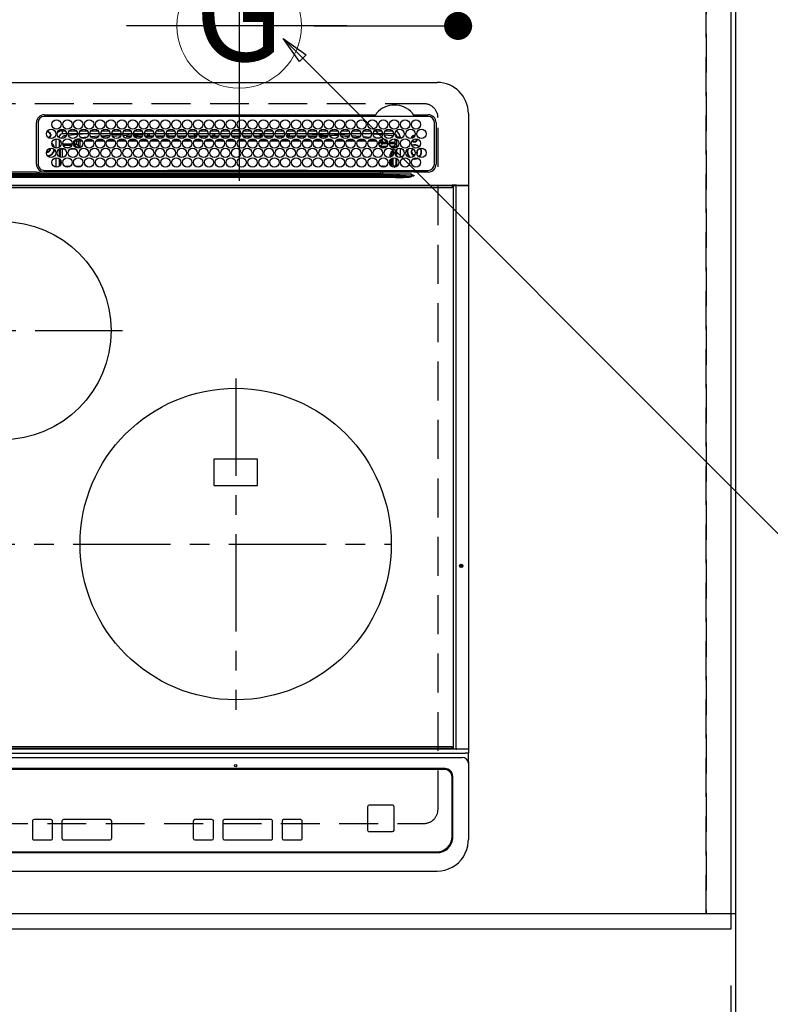
# Model space of a CAD drawing. Extents: x 83844 to 110317, y -22065 to -13195.
# Drawn here: x 101579 to 102061, y -15728 to -15096 of the extents above; entities that cross this region are included whole.
import ezdxf
from ezdxf.enums import TextEntityAlignment as Align

# ---------------------------------------------------------------- set-up
doc = ezdxf.new("R2010")
doc.units = 0
doc.header["$LTSCALE"] = 50
doc.header["$MEASUREMENT"] = 0
for name, pattern in [('CENTER', [2, 1.25, -0.25, 0.25, -0.25]), ('DASHED', [0.75, 0.5, -0.25]), ('HIDDEN', [0.375, 0.25, -0.125])]:
    doc.linetypes.add(name, pattern=pattern)
doc.layers.get('0').update_dxf_attribs({"linetype": 'CONTINUOUS'})
doc.layers.get('DEFPOINTS').update_dxf_attribs({"color": 146, "linetype": 'CONTINUOUS'})
for name, color, linetype in [('111-壁仕上', 3, 'CONTINUOUS'), ('121-キャビネット（中）', 253, 'HIDDEN'), ('126-甲板', 2, 'CONTINUOUS'), ('150-機器', 8, 'CONTINUOUS'), ('160-文字', 254, 'CONTINUOUS'), ('166-寸法B', 11, 'CONTINUOUS')]:
    doc.layers.add(name, color=color, linetype=linetype)
doc.styles.add('KH001', font='txt')
doc.dimstyles.new('KH1xx030', dxfattribs={"dimscale": 30, "dimtxt": 2, "dimasz": 0.6, "dimexe": 0.3, "dimexo": 1.2, "dimgap": 0.5, "dimtad": 3, "dimdec": 1, "dimdsep": 46, "dimlunit": 6, "dimtxsty": 'KH001', "dimblk": 'DOT', "dimcen": 1, "dimdle": 1, "dimclrd": 256, "dimclre": 256, "dimclrt": 256, "dimadec": 0, "dimazin": 0, "dimtfac": 1, "dimtdec": 1, "dimtix": 1, "dimtmove": 2, "dimatfit": 3, "dimldrblk": 'CLOSEDBLANK', "dimfxl": 1, "dimtolj": 1, "dimtzin": 0, "dimlwd": -1, "dimlwe": -1, "dimarcsym": 0})

# ---------------------------------------------------------------- blocks, each defined once
blk = doc.blocks.new('_Dot')
at = {"color": 0, "linetype": 'ByBlock', "lineweight": -2}
blk.add_line((-0.5, 0), (-1, 0), dxfattribs=at)
at = {"color": 0, "linetype": 'ByBlock', "const_width": 0.5}
blk.add_lwpolyline([(-0.25, 0, 1), (0.25, 0, 1)], format="xyb", close=True, dxfattribs=at)
blk = doc.blocks.new('*D65')
at = {"layer": '166-寸法B', "transparency": 16777216}
for p, q in [((99297.87, -15716.06), (99297.87, -16064.06)), ((102035.87, -15716.06), (102035.87, -16064.06)), ((99315.87, -16055.06), (102017.87, -16055.06))]:
    blk.add_line(p, q, dxfattribs=at)
at = {"layer": 'DEFPOINTS', "color": 0, "transparency": 16777216}
for p in [(99297.87, -15680.06), (102035.87, -15680.06), (102035.87, -16055.06)]:
    blk.add_point(p, dxfattribs=at)
at = {"layer": '166-寸法B', "transparency": 16777216, "xscale": 18, "yscale": 18, "zscale": 18, "rotation": 180}
blk.add_blockref('_Dot', (99297.87, -16055.06), dxfattribs=at)
at = {"layer": '166-寸法B', "transparency": 16777216, "xscale": 18, "yscale": 18, "zscale": 18}
blk.add_blockref('_Dot', (102035.87, -16055.06), dxfattribs=at)
at = {"layer": '166-寸法B', "transparency": 16777216, "insert": (100666.87, -16004.73), "char_height": 60, "attachment_point": 5, "style": 'KH001'}
blk.add_mtext('\\A1;2,738〈ﾜｰｸﾄｯﾌﾟ寸法〉', dxfattribs=at)
blk = doc.blocks.new('_ClosedBlank')
at = {"color": 0, "linetype": 'ByBlock', "lineweight": -2}
for p, q in [((-1, 0.167), (0, 0)), ((-1, 0.167), (-1, -0.167)), ((0, 0), (-1, -0.167))]:
    blk.add_line(p, q, dxfattribs=at)
blk = doc.blocks.new('*D79')
at = {"layer": '166-寸法B', "transparency": 16777216}
for p, q in [((101860.57, -14881.01), (101860.57, -15030.06)), ((101767.9, -15030.06), (101869.57, -15030.06)), ((101860.57, -15082.06), (101860.57, -15048.06)), ((101767.9, -15100.06), (101869.57, -15100.06))]:
    blk.add_line(p, q, dxfattribs=at)
at = {"layer": 'DEFPOINTS', "color": 0, "transparency": 16777216}
for p in [(101731.9, -15030.06), (101860.57, -15030.06), (101731.9, -15100.06)]:
    blk.add_point(p, dxfattribs=at)
at = {"layer": '166-寸法B', "transparency": 16777216, "xscale": 18, "yscale": 18, "zscale": 18}
for p, rotation in [((101860.57, -15030.06), 90), ((101860.57, -15100.06), 270)]:
    blk.add_blockref('_Dot', p, dxfattribs=dict(at, rotation=rotation))
at = {"layer": '166-寸法B', "transparency": 16777216, "insert": (101815.57, -14931.04), "char_height": 60, "attachment_point": 5, "rotation": 90, "style": 'KH001'}
blk.add_mtext('\\A1;70', dxfattribs=at)
blk = doc.blocks.new('*D91')
at = {"layer": '166-寸法B', "transparency": 16777216}
for p, q in [((102035.87, -15716.06), (102035.87, -16064.06)), ((102038.87, -15716.06), (102038.87, -16064.06)), ((102017.87, -16055.06), (101999.87, -16055.06)), ((102035.87, -16055.06), (102038.87, -16055.06)), ((102035.87, -16055.06), (102038.87, -16055.06)), ((102511.34, -16055.06), (102038.87, -16055.06)), ((102056.87, -16055.06), (102074.87, -16055.06))]:
    blk.add_line(p, q, dxfattribs=at)
at = {"layer": 'DEFPOINTS', "color": 0, "transparency": 16777216}
for p in [(102035.87, -15680.06), (102038.87, -15680.06), (102038.87, -16055.06)]:
    blk.add_point(p, dxfattribs=at)
at = {"layer": '166-寸法B', "transparency": 16777216, "xscale": 18, "yscale": 18, "zscale": 18}
blk.add_blockref('_Dot', (102035.87, -16055.06), dxfattribs=at)
at = {"layer": '166-寸法B', "transparency": 16777216, "xscale": 18, "yscale": 18, "zscale": 18, "rotation": 180}
blk.add_blockref('_Dot', (102038.87, -16055.06), dxfattribs=at)
at = {"layer": '166-寸法B', "transparency": 16777216, "insert": (102306.9, -16005.03), "char_height": 60, "attachment_point": 5, "style": 'KH001'}
blk.add_mtext('\\A1;3〈ｸﾘｱﾗﾝｽ〉', dxfattribs=at)
blk = doc.blocks.new('HT-F6S_H2')
at = {"layer": '126-甲板', "linetype": 'DASHED'}
for p, q in [((271, 282.65), (-271, 282.65)), ((280, -170.35), (280, 273.65)), ((-271, -179.35), (271, -179.35))]:
    blk.add_line(p, q, dxfattribs=at)
for centre, start, end in [((271, 273.65), 0, 90), ((271, -170.35), 270, 0)]:
    blk.add_arc(centre, 9, start, end, dxfattribs=at)
at = {"layer": '150-機器', "color": 13, "linetype": 'Continuous'}
for p, q in [((-279.5, 296.38), (279.5, 296.38)), ((27, 275.6), (239.74, 275.6)), ((273.7, 274.58), (27, 274.58)), ((239.74, 275.6), (239.9, 275.61)), ((264.1, 275.61), (264.18, 275.6)), ((264.18, 275.6), (264.26, 275.6)), ((264.26, 275.6), (273.7, 275.6)), ((299.5, 276.38), (299.5, 230.38)), ((22, 243.88), (21.98, 270.58)), ((23, 270.58), (23, 243.88)), ((277.7, 243.88), (277.7, 270.58)), ((278.72, 270.58), (278.72, 243.88)), ((28.52, 264.33), (28.6, 264.35)), ((28.6, 264.35), (28.6, 264.47)), ((29.4, 264.98), (29.4, 264.76)), ((29.4, 264.76), (29.4, 264.35)), ((30.75, 263), (31.16, 263)), ((31.16, 262.2), (30.75, 262.2)), ((31.16, 263), (31.38, 263)), ((31.38, 262.2), (31.16, 262.2)), ((34.6, 254.24), (34.6, 260.22)), ((36.6, 261.38), (36.07, 261.38)), ((36.6, 261.38), (36.6, 260.89)), ((36.6, 259.66), (36.6, 254.79)), ((37.07, 259.25), (36.6, 259.25)), ((38.6, 263.38), (38.6, 265.38)), ((38.6, 265.38), (40.54, 265.38)), ((41.35, 263.38), (38.6, 263.38)), ((41.09, 262.11), (39.8, 261.98)), ((48.35, 263.38), (42.35, 263.38)), ((48.31, 262.84), (42.54, 262.26)), ((43.16, 265.38), (47.54, 265.38)), ((48.35, 260.19), (48.36, 260.13)), ((48.36, 260.13), (48.37, 260.01)), ((48.37, 260.01), (48.38, 259.92)), ((48.38, 259.92), (48.38, 259.86)), ((48.38, 259.86), (48.39, 259.84)), ((49.97, 259.97), (48.39, 259.84)), ((55.35, 263.38), (49.35, 263.38)), ((53.98, 263.38), (49.37, 262.95)), ((49.93, 259.56), (50.64, 259.56)), ((49.93, 259.54), (49.93, 259.56)), ((49.94, 259.48), (49.93, 259.54)), ((49.94, 259.39), (49.94, 259.48)), ((49.94, 259.26), (49.94, 259.39)), ((49.94, 259.11), (49.94, 259.26)), ((50.16, 265.38), (54.54, 265.38)), ((50.51, 261.02), (54.54, 261.36)), ((54.04, 259.57), (57.62, 259.58)), ((62.35, 263.38), (56.35, 263.38)), ((56.99, 261.57), (62.02, 261.99)), ((57.16, 265.38), (61.54, 265.38)), ((61.07, 260.91), (58.05, 260.65)), ((61.06, 259.58), (64.61, 259.58)), ((69.35, 263.38), (63.35, 263.38)), ((63.63, 262.13), (69.2, 262.59)), ((64.16, 265.38), (68.54, 265.38)), ((68.7, 261.55), (64.29, 261.18)), ((68.07, 259.59), (71.6, 259.59)), ((76.35, 263.38), (70.35, 263.38)), ((70.47, 262.7), (76.33, 263.06)), ((76.03, 262.05), (70.89, 261.72)), ((71.16, 265.38), (75.54, 265.38)), ((75.08, 259.59), (78.59, 259.6)), ((83.35, 263.38), (77.35, 263.38)), ((77.4, 263.13), (81.32, 263.38)), ((83.17, 262.49), (77.62, 262.15)), ((78.16, 265.38), (82.54, 265.38)), ((79.53, 261.65), (82.84, 261.65)), ((82.09, 259.6), (85.59, 259.6)), ((90.35, 263.38), (84.35, 263.38)), ((90.31, 262.94), (84.5, 262.58)), ((84.59, 262.15), (90.11, 262.15)), ((84.86, 261.65), (89.84, 261.65)), ((85.16, 265.38), (89.54, 265.38)), ((89.1, 259.6), (92.58, 259.61)), ((97.35, 263.38), (91.35, 263.38)), ((92.47, 263.08), (91.42, 263.01)), ((91.59, 262.15), (93.6, 262.15)), ((91.86, 261.65), (96.84, 261.65)), ((92.16, 265.38), (96.54, 265.38)), ((97.31, 263.27), (92.47, 263.08)), ((93.6, 262.15), (93.6, 263.1)), ((94.6, 262.15), (93.6, 262.15)), ((94.6, 262.15), (94.6, 263.07)), ((94.6, 262.15), (97.11, 262.15)), ((96.11, 259.61), (99.57, 259.61)), ((104.35, 263.38), (98.35, 263.38)), ((98.59, 262.15), (104.11, 262.15)), ((98.86, 261.65), (103.84, 261.65)), ((99.16, 265.38), (103.54, 265.38)), ((103.12, 259.62), (106.56, 259.62)), ((111.35, 263.38), (105.35, 263.38)), ((105.4, 263.38), (105.4, 262.78)), ((106.4, 262.15), (105.59, 262.15)), ((105.86, 261.65), (110.84, 261.65)), ((106.16, 265.38), (110.54, 265.38)), ((106.4, 263.38), (106.4, 262.15)), ((106.4, 262.15), (111.11, 262.15)), ((110.13, 259.62), (113.56, 259.62)), ((118.35, 263.38), (112.35, 263.38)), ((112.59, 262.15), (118.11, 262.15)), ((112.86, 261.65), (117.84, 261.65)), ((113.16, 265.38), (117.54, 265.38)), ((117.13, 259.63), (120.55, 259.63)), ((125.35, 263.38), (119.35, 263.38)), ((119.59, 262.15), (123.6, 262.15)), ((119.86, 261.65), (124.84, 261.65)), ((120.16, 265.38), (124.54, 265.38)), ((123.6, 262.15), (123.6, 263.38)), ((124.6, 262.15), (123.6, 262.15)), ((124.14, 259.63), (127.54, 259.64)), ((124.6, 262.15), (124.6, 263.38)), ((124.6, 262.15), (125.11, 262.15)), ((132.35, 263.38), (126.35, 263.38)), ((126.59, 262.15), (132.11, 262.15)), ((126.86, 261.65), (131.84, 261.65)), ((127.16, 265.38), (131.54, 265.38)), ((131.15, 259.64), (134.53, 259.64)), ((139.35, 263.38), (133.35, 263.38)), ((133.59, 262.15), (135.4, 262.15)), ((133.86, 261.65), (138.84, 261.65)), ((134.16, 265.38), (138.54, 265.38)), ((135.4, 263.38), (135.4, 262.15)), ((136.4, 262.15), (135.4, 262.15)), ((136.4, 263.38), (136.4, 262.15)), ((136.4, 262.15), (139.11, 262.15)), ((138.16, 259.65), (141.53, 259.65)), ((146.35, 263.38), (140.35, 263.38)), ((140.59, 262.15), (146.11, 262.15)), ((140.86, 261.65), (145.84, 261.65)), ((141.16, 265.38), (145.54, 265.38)), ((145.17, 259.65), (145.4, 259.65)), ((145.4, 259.65), (148.53, 259.65)), ((153.35, 263.38), (147.35, 263.38)), ((147.59, 262.15), (153.11, 262.15)), ((147.86, 261.65), (152.84, 261.65)), ((148.16, 265.38), (152.54, 265.38)), ((152.16, 259.64), (155.54, 259.64)), ((160.35, 263.38), (154.35, 263.38)), ((154.6, 262.15), (154.59, 262.15)), ((154.6, 262.15), (154.6, 263.38)), ((154.6, 262.15), (160.11, 262.15)), ((154.86, 261.65), (159.84, 261.65)), ((155.16, 265.38), (159.54, 265.38)), ((159.15, 259.64), (162.54, 259.64)), ((167.35, 263.38), (161.35, 263.38)), ((161.59, 262.15), (165.4, 262.15)), ((161.86, 261.65), (166.84, 261.65)), ((162.16, 265.38), (166.54, 265.38)), ((165.4, 263.38), (165.4, 262.15)), ((166.4, 262.15), (165.4, 262.15)), ((166.14, 259.63), (169.55, 259.63)), ((166.4, 263.38), (166.4, 262.15)), ((166.4, 262.15), (167.11, 262.15)), ((174.35, 263.38), (168.35, 263.38)), ((168.59, 262.15), (174.11, 262.15)), ((168.86, 261.65), (173.84, 261.65)), ((169.16, 265.38), (173.54, 265.38)), ((173.13, 259.62), (176.56, 259.62)), ((181.35, 263.38), (175.35, 263.38)), ((175.59, 262.15), (181.11, 262.15)), ((175.86, 261.65), (180.84, 261.65)), ((176.16, 265.38), (180.54, 265.38)), ((180.12, 259.62), (183.57, 259.61)), ((188.35, 263.38), (182.35, 263.38)), ((182.59, 262.15), (183.6, 262.15)), ((182.86, 261.65), (187.84, 261.65)), ((183.16, 265.38), (187.54, 265.38)), ((183.6, 262.15), (183.6, 263.38)), ((184.6, 262.15), (183.6, 262.15)), ((184.6, 262.15), (184.6, 263.38)), ((184.6, 262.15), (188.11, 262.15)), ((187.11, 259.61), (190.58, 259.61)), ((195.35, 263.38), (189.35, 263.38)), ((189.59, 262.15), (195.11, 262.15)), ((189.86, 261.65), (194.84, 261.65)), ((190.16, 265.38), (194.54, 265.38)), ((195.32, 263.17), (191.6, 263.38)), ((194.1, 259.6), (197.59, 259.6)), ((202.35, 263.38), (196.35, 263.38)), ((202.26, 262.78), (196.41, 263.11)), ((196.59, 262.15), (202.11, 262.15)), ((196.86, 261.65), (201.84, 261.65)), ((197.16, 265.38), (201.54, 265.38)), ((201.09, 259.6), (204.6, 259.59)), ((209.35, 263.38), (203.35, 263.38)), ((209.14, 262.39), (203.47, 262.71)), ((203.59, 262.15), (209.11, 262.15)), ((203.86, 261.65), (208.84, 261.65)), ((204.16, 265.38), (208.54, 265.38)), ((208.07, 259.59), (211.6, 259.59)), ((216.35, 263.38), (210.35, 263.38)), ((210.37, 263.32), (216.03, 263.01)), ((215.98, 262.01), (210.54, 262.31)), ((210.86, 261.65), (211.27, 261.65)), ((211.16, 265.38), (215.54, 265.38)), ((215.06, 259.58), (218.61, 259.58)), ((216.02, 262), (215.98, 262.01)), ((216.03, 263.01), (216.32, 262.98)), ((223.35, 263.38), (217.35, 263.38)), ((217.44, 262.89), (223.15, 262.42)), ((222.62, 261.46), (217.8, 261.86)), ((218.16, 265.38), (222.54, 265.38)), ((222.05, 259.58), (225.62, 259.57)), ((230.35, 263.38), (224.35, 263.38)), ((224.54, 262.31), (229.96, 261.86)), ((225.16, 265.38), (229.54, 265.38)), ((229.12, 260.93), (225.19, 261.25)), ((229.04, 259.57), (232.63, 259.57)), ((237.35, 263.38), (231.35, 263.38)), ((231.9, 261.7), (236.51, 261.33)), ((232.16, 265.38), (236.54, 265.38)), ((235.14, 260.44), (233.13, 260.6)), ((236.03, 259.56), (239.64, 259.56)), ((237.35, 263.33), (236.82, 263.38)), ((244.35, 263.38), (238.35, 263.38)), ((244.28, 262.67), (238.35, 263.24)), ((239.16, 265.38), (243.54, 265.38)), ((239.42, 261.09), (242.51, 260.83)), ((242.49, 260.64), (242.48, 260.55)), ((242.51, 260.83), (242.49, 260.64)), ((242.51, 260.83), (242.79, 260.76)), ((251.35, 263.38), (245.35, 263.38)), ((250.37, 262.05), (245.45, 262.55)), ((246.16, 265.38), (250.54, 265.38)), ((250.6, 262.01), (250.37, 262.05)), ((250.96, 261.86), (250.6, 262.01)), ((252.16, 260.06), (252.16, 257.97)), ((252.21, 260.05), (252.16, 260.06)), ((252.21, 259.53), (252.21, 260.05)), ((253.6, 259.25), (252.22, 259.25)), ((253.6, 261.38), (255.6, 261.38)), ((253.6, 260.89), (253.6, 261.38)), ((253.6, 254.79), (253.6, 259.66)), ((255.6, 261.38), (255.6, 260.34)), ((30.75, 253.75), (30.72, 254.06)), ((37.74, 258.02), (36.6, 258.02)), ((36.6, 253.56), (36.6, 248.69)), ((37.01, 255.93), (37.56, 255.93)), ((37.01, 255.93), (37.36, 255.59)), ((37.44, 253.51), (37.1, 253.85)), ((38.44, 253.51), (37.44, 253.51)), ((37.44, 248.27), (37.44, 253.51)), ((38.44, 253.51), (38.44, 254.13)), ((40.17, 253.51), (38.44, 253.51)), ((38.44, 253.51), (38.44, 248.13)), ((38.86, 256.97), (44.84, 256.97)), ((44.57, 255.97), (39.13, 255.97)), ((40.57, 254.51), (43.13, 254.51)), ((47.17, 253.51), (43.53, 253.51)), ((45.86, 256.97), (46.48, 256.97)), ((46.48, 255.97), (46.13, 255.97)), ((46.48, 256.97), (46.48, 258.84)), ((46.48, 258.84), (47.48, 258.84)), ((46.48, 256.97), (47.48, 256.97)), ((46.48, 256.97), (46.48, 255.97)), ((47.94, 254.51), (46.48, 255.97)), ((47.48, 258.84), (47.48, 256.97)), ((47.48, 256.97), (48.94, 255.51)), ((47.57, 254.51), (47.94, 254.51)), ((47.94, 254.37), (47.94, 254.51)), ((48.94, 255.51), (48.94, 258.56)), ((49.94, 258.56), (48.94, 258.56)), ((49.94, 255.51), (48.94, 255.51)), ((49.94, 258.94), (49.94, 259.11)), ((49.94, 258.75), (49.94, 258.94)), ((49.94, 258.56), (49.94, 258.75)), ((49.94, 258.56), (49.94, 255.51)), ((51.47, 258.56), (49.94, 258.56)), ((58.47, 258.57), (53.18, 258.56)), ((65.46, 258.58), (60.19, 258.57)), ((72.46, 258.58), (67.19, 258.58)), ((79.46, 258.59), (74.2, 258.58)), ((86.45, 258.6), (81.2, 258.59)), ((93.45, 258.6), (88.21, 258.6)), ((100.44, 258.61), (95.22, 258.61)), ((107.44, 258.62), (102.22, 258.61)), ((114.44, 258.63), (109.23, 258.62)), ((121.43, 258.63), (116.23, 258.63)), ((128.43, 258.64), (123.24, 258.64)), ((135.42, 258.65), (130.24, 258.64)), ((142.42, 258.65), (137.25, 258.65)), ((145.4, 258.66), (144.25, 258.66)), ((149.42, 258.65), (145.4, 258.66)), ((156.42, 258.65), (151.25, 258.65)), ((163.43, 258.64), (158.24, 258.65)), ((170.43, 258.63), (165.24, 258.64)), ((177.44, 258.63), (172.23, 258.63)), ((184.44, 258.62), (179.23, 258.63)), ((191.44, 258.61), (186.23, 258.62)), ((198.45, 258.61), (193.22, 258.61)), ((205.45, 258.6), (200.22, 258.61)), ((212.45, 258.59), (207.21, 258.6)), ((219.46, 258.59), (214.21, 258.59)), ((226.46, 258.58), (221.2, 258.59)), ((233.46, 258.58), (228.2, 258.58)), ((240.47, 258.56), (235.19, 258.57)), ((241.86, 257.5), (241.86, 256.96)), ((241.92, 256.57), (243.32, 257.97)), ((244.32, 256.97), (242.86, 255.51)), ((242.86, 255.51), (247.31, 255.51)), ((242.86, 254.98), (242.86, 255.51)), ((244.32, 258.84), (243.32, 258.84)), ((243.32, 257.97), (243.32, 258.84)), ((244.32, 257.97), (243.32, 257.97)), ((246.13, 254.51), (243.57, 254.51)), ((244.32, 258.84), (244.32, 257.97)), ((244.32, 257.97), (244.32, 256.97)), ((244.32, 257.97), (247.76, 257.97)), ((247.84, 256.97), (244.32, 256.97)), ((252.21, 256.97), (248.86, 256.97)), ((248.94, 257.97), (252.16, 257.97)), ((249.39, 255.51), (251.73, 255.51)), ((251.73, 254.51), (250.57, 254.51)), ((251.73, 255.51), (253.15, 256.93)), ((251.73, 254.51), (251.73, 255.51)), ((251.73, 254.51), (252.73, 254.51)), ((251.73, 254.23), (251.73, 254.51)), ((252.27, 256.93), (252.21, 256.97)), ((252.27, 259.02), (252.24, 259.03)), ((252.27, 259.02), (252.27, 256.93)), ((253.6, 259.02), (252.27, 259.02)), ((252.27, 256.93), (253.15, 256.93)), ((253.6, 255.39), (252.73, 254.51)), ((252.73, 254.51), (252.73, 254.36)), ((253.6, 248.69), (253.6, 253.56)), ((255.6, 254.12), (255.6, 248.14)), ((34.6, 242.04), (34.6, 248.02)), ((36.6, 247.46), (36.6, 242.59)), ((37.44, 243.51), (37.44, 246.55)), ((249.27, 250.05), (249.77, 250.05)), ((249.27, 248.27), (249.27, 250.05)), ((249.27, 243.5), (249.27, 246.55)), ((250.27, 250.05), (249.77, 250.05)), ((249.77, 248.48), (249.77, 250.05)), ((249.77, 242.87), (249.77, 247.18)), ((250.27, 250.05), (250.27, 248.82)), ((250.27, 247.57), (250.27, 242.48)), ((251.24, 243.52), (251.24, 247.96)), ((252.35, 251.06), (252.35, 251.2)), ((252.85, 251.55), (252.38, 251.55)), ((252.9, 249.74), (252.69, 249.74)), ((252.71, 252.55), (252.73, 252.55)), ((252.73, 252.58), (252.73, 252.55)), ((252.73, 252.55), (252.82, 252.55)), ((252.85, 251.55), (252.85, 250.57)), ((252.87, 250.56), (252.85, 250.57)), ((252.9, 249.56), (252.9, 249.39)), ((252.9, 247.84), (252.9, 243.54)), ((253.6, 242.59), (253.6, 247.46)), ((263.84, 247.25), (264.8, 247.15)), ((264.04, 247.42), (264.8, 247.35)), ((264.8, 249.65), (264.96, 249.66)), ((264.8, 247.35), (266.04, 247.53)), ((264.8, 247.15), (266.1, 247.34)), ((266.04, 247.53), (266.85, 247.86)), ((266.1, 247.34), (267.09, 247.76)), ((266.36, 250.95), (266.42, 251.08)), ((266.42, 251.08), (266.55, 251.75)), ((266.55, 251.75), (266.51, 252.1)), ((40.1, 242.59), (43.6, 242.59)), ((47.1, 242.59), (50.6, 242.59)), ((244.86, 242.03), (244.86, 242.59)), ((244.86, 242.59), (246.6, 242.59)), ((252.35, 242.52), (252.24, 242.52)), ((252.35, 242.46), (252.35, 242.52)), ((252.85, 242.46), (252.35, 242.46)), ((252.85, 242.53), (252.87, 242.54)), ((252.85, 242.53), (252.85, 242.46)), ((252.85, 242.46), (253.04, 242.27)), ((-252.65, 236.24), (252.65, 236.24)), ((252.65, 235.3), (-252.65, 235.3)), ((-242.95, 237.56), (242.95, 237.56)), ((242.95, 236.78), (-242.95, 236.78)), ((21.98, 238.79), (0, 238.79)), ((106.9, 237.68), (0, 237.68)), ((24.72, 238.88), (146.93, 238.88)), ((27, 239.88), (273.7, 239.88)), ((38.43, 239.88), (38.43, 238.88)), ((51.21, 239.66), (50.72, 239.17)), ((50.72, 239.05), (50.72, 239.17)), ((50.72, 239.05), (51.19, 239.05)), ((51.18, 238.88), (51.2, 239.56)), ((51.7, 239.56), (51.68, 238.88)), ((51.7, 239.88), (51.7, 239.56)), ((106.11, 239.56), (51.7, 239.56)), ((106.09, 238.88), (106.11, 239.56)), ((106.11, 239.56), (106.11, 239.76)), ((106.41, 239.76), (106.41, 239.88)), ((106.41, 239.76), (106.41, 239.56)), ((195.79, 239.76), (106.41, 239.76)), ((106.41, 239.25), (106.41, 239.56)), ((106.41, 239.56), (195.79, 239.56)), ((195.79, 239.25), (106.41, 239.25)), ((242.95, 237.68), (106.9, 237.68)), ((146.93, 238.88), (242.95, 238.88)), ((195.79, 239.76), (195.79, 239.88)), ((195.79, 239.56), (195.79, 239.76)), ((195.79, 239.25), (195.79, 239.56)), ((196.09, 239.76), (196.09, 239.56)), ((196.09, 239.56), (196.11, 238.88)), ((250.55, 239.56), (196.09, 239.56)), ((242.95, 237.68), (242.95, 238.88)), ((242.95, 238.88), (244.36, 238.88)), ((244.45, 237.68), (242.95, 237.68)), ((242.95, 237.56), (242.95, 237.68)), ((242.95, 237.56), (242.95, 236.78)), ((244.36, 238.88), (262.32, 238.88)), ((252.65, 236.24), (244.37, 236.73)), ((244.45, 237.68), (244.45, 237.52)), ((252.59, 237.55), (244.45, 237.68)), ((244.45, 237.52), (262.95, 236.41)), ((250.55, 239.56), (250.55, 239.88)), ((250.56, 238.88), (250.55, 239.56)), ((251.05, 239.56), (251.06, 238.88)), ((251.77, 238.88), (251.77, 239.88)), ((251.77, 238.88), (251.77, 239.88)), ((252.64, 239.17), (251.94, 239.88)), ((262.95, 237.38), (252.59, 237.55)), ((252.65, 236.24), (252.65, 235.3)), ((253.2, 239.74), (253.2, 239.88)), ((262.32, 238.88), (262.84, 238.88)), ((262.84, 238.88), (262.84, 239.02)), ((264.45, 238.85), (262.84, 238.88)), ((262.94, 236.18), (264.42, 236.35)), ((262.94, 236.18), (262.95, 236.15)), ((262.95, 236.41), (262.95, 237.38)), ((262.95, 236.15), (262.96, 236.12)), ((262.96, 236.12), (262.96, 236.08)), ((262.96, 236.08), (262.97, 236.05)), ((262.97, 236.05), (262.98, 236.02)), ((262.98, 236.02), (262.99, 235.98)), ((262.99, 235.98), (263, 235.95)), ((263, 235.95), (263.01, 235.92)), ((264.42, 236.35), (263.01, 235.92)), ((264.42, 236.35), (264.45, 236.36)), ((264.45, 236.36), (264.42, 236.35)), ((273.7, 238.85), (264.45, 238.85)), ((264.45, 236.88), (264.45, 236.36)), ((-289.1, 230.38), (289.1, 230.38)), ((289.1, 229.88), (-289.1, 229.88)), ((-288.8, 228.88), (288.8, 228.88)), ((291.81, 230.38), (289.1, 230.38)), ((289.1, 230.38), (289.1, 229.88)), ((289.1, 229.88), (289.1, 229.18)), ((289.9, 230.14), (289.91, 230.19)), ((289.9, 230.08), (289.9, 230.14)), ((291.67, 230.08), (289.9, 230.08)), ((289.9, -131.32), (289.9, 230.08)), ((289.91, 230.19), (289.93, 230.24)), ((289.93, 230.24), (289.94, 230.29)), ((289.94, 230.29), (289.97, 230.33)), ((289.97, 230.33), (289.99, 230.35)), ((289.99, 230.35), (290.02, 230.37)), ((290.02, 230.37), (290.05, 230.38)), ((291.67, 230.14), (291.68, 230.19)), ((291.67, 230.08), (291.67, 230.14)), ((292.17, 230.08), (291.67, 230.08)), ((291.67, -131.32), (291.67, 230.08)), ((291.68, 230.19), (291.69, 230.24)), ((291.69, 230.24), (291.71, 230.29)), ((291.71, 230.29), (291.73, 230.33)), ((291.73, 230.33), (291.76, 230.35)), ((291.76, 230.35), (291.79, 230.37)), ((291.79, 230.37), (291.82, 230.38)), ((291.81, 230.38), (291.82, 230.38)), ((291.82, 230.38), (292.17, 230.38)), ((292.17, 230.08), (292.17, 230.38)), ((292.17, 230.38), (297.9, 230.38)), ((297.9, 230.08), (292.17, 230.08)), ((297.9, 230.08), (297.9, 230.38)), ((297.9, 230.38), (299.6, 230.38)), ((299.9, 230.08), (297.9, 230.08)), ((299.9, -131.32), (299.9, 230.08)), ((164, 54.5), (136, 54.5)), ((136, 54.5), (136, 37.5)), ((164, 37.5), (164, 54.5)), ((136, 37.5), (164, 37.5)), ((-289.1, -131.12), (289.1, -131.12)), ((289.1, -131.62), (-289.1, -131.62)), ((288.8, -130.12), (-288.8, -130.12)), ((289.1, -131.12), (289.1, -130.42)), ((289.1, -131.12), (289.1, -131.62)), ((291.81, -131.62), (289.1, -131.62)), ((289.9, -131.38), (289.9, -131.32)), ((289.91, -131.44), (289.9, -131.38)), ((289.93, -131.49), (289.91, -131.44)), ((289.94, -131.53), (289.93, -131.49)), ((289.97, -131.57), (289.94, -131.53)), ((289.99, -131.6), (289.97, -131.57)), ((290.02, -131.62), (289.99, -131.6)), ((290.05, -131.62), (290.02, -131.62)), ((291.67, -131.32), (291.67, -131.38)), ((291.67, -131.38), (291.68, -131.44)), ((291.68, -131.44), (291.69, -131.49)), ((291.69, -131.49), (291.71, -131.53)), ((291.71, -131.53), (291.73, -131.57)), ((291.73, -131.57), (291.76, -131.6)), ((291.76, -131.6), (291.79, -131.62)), ((291.79, -131.62), (291.82, -131.62)), ((291.82, -131.62), (291.81, -131.62)), ((292.17, -131.62), (291.82, -131.62)), ((297.9, -131.62), (292.17, -131.62)), ((299.6, -131.62), (297.9, -131.62)), ((299.5, -131.62), (299.5, -134.29)), ((299.86, -131.32), (299.9, -131.32)), ((-297.5, -134.29), (297.5, -134.29)), ((-295.5, -137.07), (295.5, -137.07)), ((299.5, -134.29), (297.5, -134.29)), ((299.5, -139.83), (299.5, -134.29)), ((284.5, -144.14), (-284.5, -144.14)), ((284, -144.64), (-284, -144.64)), ((284, -144.65), (-284, -144.65)), ((284, -144.64), (284, -144.65)), ((299.5, -139.83), (299.5, -140.76)), ((299.5, -140.76), (299.5, -188.39)), ((289, -149.64), (289, -149.65)), ((289, -187.64), (289, -149.65)), ((289.5, -188.13), (289.5, -149.14)), ((234.74, -168.65), (234.74, -168.64)), ((234.74, -168.65), (234.74, -183.65)), ((235.74, -167.65), (235.74, -167.64)), ((250.74, -167.64), (235.74, -167.64)), ((250.74, -167.65), (235.74, -167.65)), ((250.74, -167.65), (250.74, -167.64)), ((251.74, -168.65), (251.74, -168.64)), ((251.74, -183.65), (251.74, -168.65)), ((31.34, -176.88), (20.34, -176.88)), ((20.34, -176.9), (20.34, -176.88)), ((31.34, -176.9), (20.34, -176.9)), ((31.34, -176.9), (31.34, -176.88)), ((69.34, -176.88), (39.34, -176.88)), ((39.34, -176.9), (39.34, -176.88)), ((69.34, -176.9), (39.34, -176.9)), ((69.34, -176.9), (69.34, -176.88)), ((134.75, -176.88), (123.75, -176.88)), ((123.75, -176.9), (123.75, -176.88)), ((134.75, -176.9), (123.75, -176.9)), ((134.75, -176.9), (134.75, -176.88)), ((172.75, -176.88), (142.75, -176.88)), ((142.75, -176.9), (142.75, -176.88)), ((172.75, -176.9), (142.75, -176.9)), ((172.75, -176.9), (172.75, -176.88)), ((191.75, -176.88), (180.75, -176.88)), ((180.75, -176.9), (180.75, -176.88)), ((191.75, -176.9), (180.75, -176.9)), ((191.75, -176.9), (191.75, -176.88)), ((19.34, -177.9), (19.34, -177.88)), ((19.34, -177.9), (19.34, -188.89)), ((32.34, -177.9), (32.34, -177.88)), ((32.34, -188.89), (32.34, -177.9)), ((38.34, -177.9), (38.34, -177.88)), ((38.34, -177.9), (38.34, -188.89)), ((70.34, -177.9), (70.34, -177.88)), ((70.34, -188.89), (70.34, -177.9)), ((122.75, -177.9), (122.75, -177.88)), ((122.75, -177.9), (122.75, -188.89)), ((135.75, -177.9), (135.75, -177.88)), ((135.75, -188.89), (135.75, -177.9)), ((141.75, -177.9), (141.75, -177.88)), ((141.75, -177.9), (141.75, -188.89)), ((173.75, -177.9), (173.75, -177.88)), ((173.75, -188.89), (173.75, -177.9)), ((179.75, -177.9), (179.75, -177.88)), ((179.75, -177.9), (179.75, -188.89)), ((192.75, -177.9), (192.75, -177.88)), ((192.75, -188.89), (192.75, -177.9)), ((235.74, -184.65), (250.74, -184.65)), ((299.5, -188.39), (299.5, -189.78)), ((20.34, -189.89), (31.34, -189.89)), ((39.34, -189.89), (69.34, -189.89)), ((123.75, -189.89), (134.75, -189.89)), ((142.75, -189.89), (172.75, -189.89)), ((180.75, -189.89), (191.75, -189.89)), ((-279.5, -198.12), (279.5, -198.12)), ((-279, -197.64), (279, -197.64)), ((-279.5, -210.03), (279.5, -210.03))]:
    blk.add_line(p, q, dxfattribs=at)
at = {"layer": '150-機器', "color": 161, "linetype": 'CENTER'}
for p, q in [((-78.76, 137), (77.2, 137)), ((150, 106.36), (150, -106.36)), ((-254.4, 0), (250, 0))]:
    blk.add_line(p, q, dxfattribs=at)
at = {"layer": '150-機器', "color": 13, "linetype": 'Continuous'}
for points in [[(252.21, 259.53), (252.21, 259.46), (252.21, 259.4), (252.21, 259.34), (252.22, 259.29), (252.22, 259.23), (252.22, 259.18), (252.22, 259.14), (252.23, 259.1), (252.23, 259.07), (252.23, 259.05), (252.23, 259.04), (252.24, 259.03), (252.24, 259.03)], [(37.01, 255.93), (36.89, 255.93), (36.77, 255.9), (36.65, 255.87), (36.6, 255.84)], [(47.94, 254.51), (48.06, 254.52), (48.19, 254.54), (48.31, 254.58), (48.42, 254.63), (48.52, 254.7), (48.62, 254.78), (48.71, 254.87), (48.78, 254.97), (48.84, 255.08), (48.89, 255.2), (48.92, 255.32), (48.94, 255.44), (48.94, 255.51)], [(49.53, 254.31), (49.67, 254.51), (49.78, 254.74), (49.86, 254.97), (49.92, 255.22), (49.94, 255.47), (49.94, 255.51)], [(242.26, 255.71), (242.37, 255.64), (242.48, 255.59), (242.6, 255.55), (242.72, 255.52), (242.84, 255.51), (242.86, 255.51)], [(252.16, 257.97), (252.16, 257.85), (252.16, 257.72), (252.16, 257.6), (252.17, 257.49), (252.17, 257.39), (252.17, 257.29), (252.18, 257.2), (252.18, 257.13), (252.19, 257.07), (252.2, 257.02), (252.2, 256.99), (252.21, 256.97), (252.21, 256.97)], [(253.6, 256.83), (253.49, 256.88), (253.36, 256.91), (253.24, 256.93), (253.15, 256.93)], [(252.85, 250.57), (252.84, 250.57), (252.83, 250.57), (252.81, 250.57), (252.78, 250.57), (252.75, 250.58), (252.7, 250.58), (252.66, 250.58), (252.61, 250.58), (252.55, 250.58), (252.49, 250.58), (252.43, 250.58), (252.37, 250.58), (252.35, 250.58)], [(252.85, 251.55), (252.85, 251.67), (252.85, 251.8), (252.85, 251.92), (252.85, 252.03), (252.84, 252.14), (252.84, 252.23), (252.84, 252.32), (252.83, 252.39), (252.83, 252.45), (252.83, 252.5), (252.82, 252.53), (252.82, 252.55), (252.82, 252.55)], [(252.9, 249.56), (252.9, 249.69), (252.9, 249.81), (252.9, 249.93), (252.9, 250.04), (252.9, 250.15), (252.89, 250.25), (252.89, 250.33), (252.89, 250.41), (252.88, 250.47), (252.88, 250.51), (252.88, 250.54), (252.87, 250.56), (252.87, 250.56)], [(244.86, 242.59), (244.61, 242.57), (244.37, 242.52), (244.13, 242.45), (243.9, 242.34), (243.74, 242.24)], [(251.24, 243.52), (251.25, 243.4), (251.27, 243.27), (251.31, 243.16), (251.36, 243.04), (251.43, 242.94), (251.51, 242.84), (251.6, 242.75), (251.7, 242.68), (251.81, 242.62), (251.92, 242.57), (252.04, 242.54), (252.17, 242.52), (252.24, 242.52)], [(252.11, 242.04), (252.16, 242.07), (252.21, 242.12), (252.25, 242.16), (252.29, 242.22), (252.31, 242.27), (252.33, 242.33), (252.35, 242.39), (252.35, 242.46), (252.35, 242.46)], [(252.35, 242.52), (252.41, 242.52), (252.47, 242.52), (252.53, 242.52), (252.59, 242.52), (252.64, 242.52), (252.69, 242.52), (252.73, 242.52), (252.77, 242.53), (252.8, 242.53), (252.83, 242.53), (252.84, 242.53), (252.85, 242.53), (252.85, 242.53)], [(252.87, 242.54), (252.87, 242.55), (252.88, 242.57), (252.88, 242.61), (252.89, 242.67), (252.89, 242.73), (252.89, 242.81), (252.9, 242.91), (252.9, 243.01), (252.9, 243.12), (252.9, 243.23), (252.9, 243.36), (252.9, 243.48), (252.9, 243.54)], [(50.72, 239.17), (50.71, 239.3), (50.69, 239.42), (50.65, 239.54), (50.6, 239.65), (50.53, 239.76), (50.45, 239.85), (50.43, 239.88)], [(50.71, 238.87), (50.72, 238.99), (50.72, 239.05)], [(244.45, 237.52), (242.95, 237.56)], [(244.37, 236.73), (242.95, 236.78)], [(252.65, 236.24), (255.37, 236.16), (257.75, 236.11), (259.77, 236.1), (261.39, 236.11), (262.59, 236.16), (262.94, 236.18)], [(252.65, 235.3), (255.38, 235.32), (257.78, 235.39), (259.81, 235.5), (261.44, 235.65), (262.65, 235.83), (263.01, 235.92)], [(262.95, 236.41), (264.45, 236.36)], [(279.5, -210.03), (281.99, -209.87), (284.45, -209.4), (286.83, -208.62), (289.09, -207.55), (291.2, -206.2), (293.13, -204.6), (294.85, -202.76), (296.33, -200.72), (297.55, -198.51), (298.48, -196.17), (299.12, -193.72), (299.45, -191.22), (299.5, -189.78)]]:
    blk.add_lwpolyline(points, dxfattribs=at)
for centre, radius in [((34.85, 269.43), 3), ((41.85, 269.43), 3), ((48.85, 269.43), 3), ((55.85, 269.43), 3), ((62.85, 269.43), 3), ((69.85, 269.43), 3), ((76.85, 269.43), 3), ((83.85, 269.43), 3), ((90.85, 269.43), 3), ((97.85, 269.43), 3), ((104.85, 269.43), 3), ((111.85, 269.43), 3), ((118.85, 269.43), 3), ((125.85, 269.43), 3), ((132.85, 269.43), 3), ((139.85, 269.43), 3), ((146.85, 269.43), 3), ((153.85, 269.43), 3), ((160.85, 269.43), 3), ((167.85, 269.43), 3), ((174.85, 269.43), 3), ((181.85, 269.43), 3), ((188.85, 269.43), 3), ((195.85, 269.43), 3), ((202.85, 269.43), 3), ((209.85, 269.43), 3), ((216.85, 269.43), 3), ((223.85, 269.43), 3), ((230.85, 269.43), 3), ((237.85, 269.43), 3), ((244.85, 269.43), 3), ((251.85, 269.43), 3), ((258.85, 269.43), 3), ((265.85, 269.43), 3), ((31.35, 263.33), 3), ((38.35, 263.33), 3), ((45.35, 263.33), 3), ((52.35, 263.33), 3), ((59.35, 263.33), 3), ((66.35, 263.33), 3), ((73.35, 263.33), 3), ((80.35, 263.33), 3), ((87.35, 263.33), 3), ((94.35, 263.33), 3), ((101.35, 263.33), 3), ((108.35, 263.33), 3), ((115.35, 263.33), 3), ((122.35, 263.33), 3), ((129.35, 263.33), 3), ((136.35, 263.33), 3), ((143.35, 263.33), 3), ((150.35, 263.33), 3), ((157.35, 263.33), 3), ((164.35, 263.33), 3), ((171.35, 263.33), 3), ((178.35, 263.33), 3), ((185.35, 263.33), 3), ((192.35, 263.33), 3), ((199.35, 263.33), 3), ((206.35, 263.33), 3), ((213.35, 263.33), 3), ((220.35, 263.33), 3), ((227.35, 263.33), 3), ((234.35, 263.33), 3), ((241.35, 263.33), 3), ((248.35, 263.33), 3), ((255.35, 263.33), 3), ((262.35, 263.33), 3), ((269.35, 263.33), 3), ((34.85, 257.23), 3), ((41.85, 257.23), 3), ((48.85, 257.23), 3), ((55.85, 257.23), 3), ((62.85, 257.23), 3), ((69.85, 257.23), 3), ((76.85, 257.23), 3), ((83.85, 257.23), 3), ((90.85, 257.23), 3), ((97.85, 257.23), 3), ((104.85, 257.23), 3), ((111.85, 257.23), 3), ((118.85, 257.23), 3), ((125.85, 257.23), 3), ((132.85, 257.23), 3), ((139.85, 257.23), 3), ((146.85, 257.23), 3), ((153.85, 257.23), 3), ((160.85, 257.23), 3), ((167.85, 257.23), 3), ((174.85, 257.23), 3), ((181.85, 257.23), 3), ((188.85, 257.23), 3), ((195.85, 257.23), 3), ((202.85, 257.23), 3), ((209.85, 257.23), 3), ((216.85, 257.23), 3), ((223.85, 257.23), 3), ((230.85, 257.23), 3), ((237.85, 257.23), 3), ((244.85, 257.23), 3), ((251.85, 257.23), 3), ((258.85, 257.23), 3), ((265.85, 257.23), 3), ((31.35, 251.13), 3), ((38.35, 251.13), 3), ((45.35, 251.13), 3), ((52.35, 251.13), 3), ((59.35, 251.13), 3), ((66.35, 251.13), 3), ((73.35, 251.13), 3), ((80.35, 251.13), 3), ((87.35, 251.13), 3), ((94.35, 251.13), 3), ((101.35, 251.13), 3), ((108.35, 251.13), 3), ((115.35, 251.13), 3), ((122.35, 251.13), 3), ((129.35, 251.13), 3), ((136.35, 251.13), 3), ((143.35, 251.13), 3), ((150.35, 251.13), 3), ((157.35, 251.13), 3), ((164.35, 251.13), 3), ((171.35, 251.13), 3), ((178.35, 251.13), 3), ((185.35, 251.13), 3), ((192.35, 251.13), 3), ((199.35, 251.13), 3), ((206.35, 251.13), 3), ((213.35, 251.13), 3), ((220.35, 251.13), 3), ((227.35, 251.13), 3), ((234.35, 251.13), 3), ((241.35, 251.13), 3), ((248.35, 251.13), 3), ((255.35, 251.13), 3), ((262.35, 251.13), 3), ((269.35, 251.13), 3), ((34.85, 245.03), 3), ((41.85, 245.03), 3), ((48.85, 245.03), 3), ((55.85, 245.03), 3), ((62.85, 245.03), 3), ((69.85, 245.03), 3), ((76.85, 245.03), 3), ((83.85, 245.03), 3), ((90.85, 245.03), 3), ((97.85, 245.03), 3), ((104.85, 245.03), 3), ((111.85, 245.03), 3), ((118.85, 245.03), 3), ((125.85, 245.03), 3), ((132.85, 245.03), 3), ((139.85, 245.03), 3), ((146.85, 245.03), 3), ((153.85, 245.03), 3), ((160.85, 245.03), 3), ((167.85, 245.03), 3), ((174.85, 245.03), 3), ((181.85, 245.03), 3), ((188.85, 245.03), 3), ((195.85, 245.03), 3), ((202.85, 245.03), 3), ((209.85, 245.03), 3), ((216.85, 245.03), 3), ((223.85, 245.03), 3), ((230.85, 245.03), 3), ((237.85, 245.03), 3), ((244.85, 245.03), 3), ((251.85, 245.03), 3), ((258.85, 245.03), 3), ((265.85, 245.03), 3), ((0, 137), 70), ((150, 0), 100), ((294.9, -14.02), 1.04), ((294.9, -14.02), 0.643), ((294.9, -14.02), 0.0429), ((150, -142.27), 0.742)]:
    blk.add_circle(centre, radius, dxfattribs=at)
for centre, radius, start, end in [((279.5, 276.38), 20, 0, 90), ((252, 266.38), 15.45, 42.56176, 137.43824), ((27, 270.58), 5.02, 90, 179.99972), ((27, 270.58), 4, 90, 179.99999), ((239.06, 276.93), 1.57, 302.54421, 356.41062), ((264.95, 276.93), 1.58, 183.70298, 237.06538), ((273.7, 270.58), 5.02, 0.0002, 90), ((273.7, 270.58), 4, 0, 90), ((29, 262.6), 2.41, 80.45141, 93.21813), ((29, 262.6), 2.2, 10.47567, 79.52431), ((29, 262.6), 1.8, 12.86973, 77.13026), ((29, 262.6), 1.8, 288.99221, 347.13026), ((29, 262.6), 2.2, 297.26243, 349.52431), ((29, 262.6), 2.41, 350.45141, 9.54858), ((38.6, 261.38), 4, 90, 143.61069), ((38.6, 261.38), 2, 90, 179.99999), ((39.88, 260.09), 1.88, 94.17601, 170.84182), ((39.97, 260.06), 1.93, 95.07222, 170.20285), ((48.48, 258.84), 1, 95.37036, 179.95964), ((47.6, 251), 8.87, 74.73263, 84.91319), ((49.94, 258.56), 1, 90.16298, 179.99199), ((242.33, 258.84), 0.996, 359.96495, 45.88586), ((242.56, 258.89), 1.76, 358.5533, 41.87127), ((251.6, 261.38), 2, 0, 67.92763), ((251.6, 261.38), 4, 0, 70.13722), ((264.8, 260.25), 2.1, 79.72659, 177.32365), ((264.8, 260.25), 1.75, 82.36034, 174.68861), ((264.8, 260.25), 1.75, 270, 356.57044), ((264.8, 260.25), 2.1, 270, 354.29944), ((29, 253.75), 2.1, 253.73906, 9.98464), ((29, 253.75), 1.75, 253.48953, 0), ((29, 253.75), 4.4, 270, 354.59858), ((29, 253.75), 4.6, 271.15934, 352.56436), ((29, 253.75), 4.4, 11.87317, 50.0418), ((29, 253.75), 4.6, 9.78629, 51.6701), ((38.44, 253.51), 1, 148.98437, 179.92579), ((46.48, 256.97), 1, 270.08136, 359.91864), ((46.66, 250.71), 8.17, 73.81397, 84.24848), ((244.07, 251.17), 7.71, 95.59946, 103.62556), ((244.32, 257.97), 1, 180.0843, 269.9157), ((251.73, 254.51), 1, 0.07991, 89.92009), ((264.8, 251.75), 4.6, 157.16515, 231.35586), ((264.8, 251.75), 4.4, 153.10911, 235.4119), ((264.8, 251.75), 2.1, 114.02279, 270), ((264.8, 251.75), 1.75, 107.19377, 281.32724), ((264.8, 251.75), 4.6, 46.62722, 111.66884), ((264.8, 251.75), 4.4, 46.80357, 111.49249), ((264.8, 260.25), 2.1, 224.0121, 270), ((264.8, 260.25), 1.75, 221.74194, 270), ((264.8, 251.75), 4.4, 313.30467, 31.10948), ((264.8, 251.75), 4.6, 314.11168, 30.30247), ((251.77, 250.05), 2.5, 106.73511, 180), ((251.77, 250.05), 2, 105.60627, 180), ((251.77, 250.05), 1.5, 106.93062, 180), ((252.32, 252.55), 0.5, 292.64468, 0.01105), ((252.23, 252.55), 0.5, 307.26967, 0.00591), ((264.8, 251.75), 2.1, 321.01783, 23.39633), ((27, 243.88), 5, 180.00011, 270), ((27, 243.88), 4, 179.99999, 270), ((251.85, 242.46), 1, 343.76134, 359.96509), ((273.7, 243.88), 4, 270, 0), ((273.7, 243.88), 5.02, 269.99933, 0.00067), ((21.96, 282.19), 43.4, 270.02938, 273.64011), ((51.7, 239.55), 0.5, 139.10621, 179), ((51.45, 232.41), 7.16, 87.99864, 92.00136), ((106.41, 239.75), 0.3, 154.88687, 179), ((106.26, 235.4), 4.36, 88.02886, 91.97114), ((106.41, 239.55), 0.3, 179, 270), ((106.26, 235.25), 4.31, 88.00416, 91.99584), ((195.94, 235.4), 4.36, 88.02883, 91.97116), ((195.94, 235.25), 4.31, 88.00421, 91.99579), ((195.79, 239.55), 0.3, 270, 1), ((195.79, 239.75), 0.3, 1, 25.11058), ((240.37, 237.98), 4.09, 355.81662, 12.73799), ((235.25, 238), 9.21, 352.08927, 356.96908), ((250.8, 232.41), 7.16, 87.99877, 92.00123), ((250.55, 239.55), 0.5, 1, 40.88972), ((251.6, 240.88), 2, 270, 329.99999), ((250.05, 237.17), 12.92, 355.61757, 356.60304), ((474.41, 867.47), 664.63, 251.4488, 251.58476), ((288.8, 229.18), 0.3, 270, 0), ((299.6, 230.08), 0.3, 0, 90), ((288.8, -130.42), 0.3, 0, 90), ((299.6, -131.32), 0.3, 270, 0), ((295.65, -140.92), 3.86, 2.38258, 92.19877), ((284, -149.64), 5, 0.00972, 90.00988), ((284, -149.65), 5, 0.00971, 90.00984), ((284.5, -149.14), 5, 0.0109, 90.00865), ((235.74, -168.64), 1, 89.99079, 179.98936), ((235.74, -168.65), 1, 89.99109, 179.98927), ((250.74, -168.64), 1, 0.00916, 90.00962), ((250.74, -168.65), 1, 0.00916, 90.00984), ((20.34, -177.88), 1, 89.99011, 179.99015), ((20.34, -177.9), 1, 89.99011, 179.99015), ((31.34, -177.88), 1, 0.0097, 90.00973), ((31.34, -177.9), 1, 0.0097, 90.00972), ((39.34, -177.88), 1, 89.99006, 179.9903), ((39.34, -177.9), 1, 89.99006, 179.9903), ((69.34, -177.88), 1, 0.01012, 90.00973), ((69.34, -177.9), 1, 0.01013, 90.00973), ((123.75, -177.88), 1, 89.99018, 179.98996), ((123.75, -177.9), 1, 89.99027, 179.98987), ((134.75, -177.88), 1, 0.0093, 90.01034), ((134.75, -177.9), 1, 0.00952, 90.01012), ((142.75, -177.88), 1, 89.99109, 179.98927), ((142.75, -177.9), 1, 89.99109, 179.98927), ((172.75, -177.88), 1, 0.00952, 90.01012), ((172.75, -177.9), 1, 0.00952, 90.01012), ((180.75, -177.88), 1, 89.99088, 179.98927), ((180.75, -177.9), 1, 89.99088, 179.98927), ((191.75, -177.88), 1, 0.00903, 90.00975), ((191.75, -177.9), 1, 0.00903, 90.00975), ((20.34, -188.89), 1, 180.0097, 270.00994), ((31.34, -188.89), 1, 269.99021, 359.99025), ((39.34, -188.89), 1, 180.00958, 270.00995), ((69.34, -188.89), 1, 269.99038, 359.98987), ((123.75, -188.89), 1, 180.01012, 270.00962), ((134.75, -188.89), 1, 269.99099, 359.98927), ((142.75, -188.89), 1, 180.01069, 270.00906), ((172.75, -188.89), 1, 269.98991, 359.99023), ((180.75, -188.89), 1, 180.00987, 270.00987), ((191.75, -188.89), 1, 269.99014, 359.99097), ((235.74, -183.65), 1, 180.00952, 270.01023), ((250.74, -183.65), 1, 269.99098, 359.99013), ((279, -187.64), 10, 269.99013, 359.99012), ((279.5, -188.12), 10, 269.9883, 359.99211)]:
    blk.add_arc(centre, radius, start, end, dxfattribs=at)
blk = doc.blocks.new('*D92')
at = {"layer": '166-寸法B', "transparency": 16777216}
for p, q in [((102074.87, -15033.06), (102578.94, -15033.06)), ((102569.94, -15051.06), (102569.94, -15662.06)), ((102071.87, -15680.06), (102578.94, -15680.06))]:
    blk.add_line(p, q, dxfattribs=at)
at = {"layer": 'DEFPOINTS', "color": 0, "transparency": 16777216}
for p in [(102038.87, -15033.06), (102035.87, -15680.06), (102569.94, -15680.06)]:
    blk.add_point(p, dxfattribs=at)
at = {"layer": '166-寸法B', "transparency": 16777216, "xscale": 18, "yscale": 18, "zscale": 18}
for p, rotation in [((102569.94, -15033.06), 90), ((102569.94, -15680.06), 270)]:
    blk.add_blockref('_Dot', p, dxfattribs=dict(at, rotation=rotation))
at = {"layer": '166-寸法B', "transparency": 16777216, "insert": (102524.94, -15356.56), "char_height": 60, "attachment_point": 5, "rotation": 90, "style": 'KH001'}
blk.add_mtext('\\A1;647', dxfattribs=at)
blk = doc.blocks.new('*D94')
at = {"layer": '166-寸法B', "transparency": 16777216}
for p, q in [((102074.87, -15030.06), (102713.94, -15030.06)), ((102704.94, -15048.06), (102704.94, -15662.06)), ((102071.87, -15680.06), (102713.94, -15680.06))]:
    blk.add_line(p, q, dxfattribs=at)
at = {"layer": 'DEFPOINTS', "color": 0, "transparency": 16777216}
for p in [(102038.87, -15030.06), (102035.87, -15680.06), (102704.94, -15680.06)]:
    blk.add_point(p, dxfattribs=at)
at = {"layer": '166-寸法B', "transparency": 16777216, "xscale": 18, "yscale": 18, "zscale": 18}
for p, rotation in [((102704.94, -15030.06), 90), ((102704.94, -15680.06), 270)]:
    blk.add_blockref('_Dot', p, dxfattribs=dict(at, rotation=rotation))
at = {"layer": '166-寸法B', "transparency": 16777216, "insert": (102659.94, -15355.06), "char_height": 60, "attachment_point": 5, "rotation": 90, "style": 'KH001'}
blk.add_mtext('\\A1;650', dxfattribs=at)
blk = doc.blocks.new('*D95')
at = {"layer": '166-寸法B', "transparency": 16777216}
for p, q in [((99297.87, -15716.06), (99297.87, -16199.06)), ((102038.87, -15716.06), (102038.87, -16199.06)), ((99315.87, -16190.06), (102020.87, -16190.06))]:
    blk.add_line(p, q, dxfattribs=at)
at = {"layer": 'DEFPOINTS', "color": 0, "transparency": 16777216}
for p in [(99297.87, -15680.06), (102038.87, -15680.06), (102038.87, -16190.06)]:
    blk.add_point(p, dxfattribs=at)
at = {"layer": '166-寸法B', "transparency": 16777216, "xscale": 18, "yscale": 18, "zscale": 18, "rotation": 180}
blk.add_blockref('_Dot', (99297.87, -16190.06), dxfattribs=at)
at = {"layer": '166-寸法B', "transparency": 16777216, "xscale": 18, "yscale": 18, "zscale": 18}
blk.add_blockref('_Dot', (102038.87, -16190.06), dxfattribs=at)
at = {"layer": '166-寸法B', "transparency": 16777216, "insert": (100668.37, -16141.25), "char_height": 60, "attachment_point": 5, "style": 'KH001'}
blk.add_mtext('\\A1;2,741', dxfattribs=at)
blk = doc.blocks.new('GAS')
at = {"layer": '160-文字', "color": 4, "linetype": 'Continuous', "lineweight": 20}
blk.add_circle((0, 0), 40, dxfattribs=at)
at = {"layer": '160-文字', "color": 4, "lineweight": 0, "style": 'KH001'}
blk.add_text('G', height=60.8, dxfattribs=at).set_placement((0, 0), align=Align.MIDDLE)

msp = doc.modelspace()

# ---------------------------------------------------------------- linework, layer by layer
at = {"layer": '111-壁仕上', "ltscale": 2}
msp.add_line((102038.87, -15030.06), (102038.87, -16261.47), dxfattribs=at)
at = {"layer": '121-キャビネット（中）', "ltscale": 2}
msp.add_lwpolyline([(102038.87, -15670.06), (99300.87, -15670.06), (99300.87, -15030.06)], dxfattribs=at)
at = {"layer": '126-甲板'}
msp.add_lwpolyline([(99297.87, -15033.06), (102035.87, -15033.06), (102035.87, -15680.06), (99297.87, -15680.06)], close=True, dxfattribs=at)
at = {"layer": 'DEFPOINTS'}
for p, q in [((101719.87, -14966.37), (101719.87, -15199.47)), ((101789.06, -15100.06), (101647.4, -15100.06))]:
    msp.add_line(p, q, dxfattribs=at)
at = {"layer": 'DEFPOINTS', "linetype": 'DASHED'}
for points in [[(102019.87, -15670.06), (101119.87, -15670.06), (101119.87, -15030.06), (102019.87, -15030.06)], [(102038.87, -15670.06), (102019.87, -15670.06), (102019.87, -15030.06), (102038.87, -15030.06)]]:
    msp.add_lwpolyline(points, close=True, dxfattribs=at)

# ---------------------------------------------------------------- block references
at = {"layer": '150-機器'}
msp.add_blockref('HT-F6S_H2', (101567.67, -15432.71), dxfattribs=at)
at = {"layer": '160-文字'}
msp.add_blockref('GAS', (101719.87, -15100.06), dxfattribs=at)

# ---------------------------------------------------------------- dimensions: what is measured, and where the dimension line sits
at = {"layer": '166-寸法B'}
dim = msp.add_linear_dim(base=(101860.57, -15030.06), p1=(101731.9, -15100.06), p2=(101731.9, -15030.06), angle=90, dimstyle='KH1xx030', override={"dimtmove": 1}, dxfattribs=at)
dim.commit()
dim.dimension.update_dxf_attribs({"geometry": '*D79', "text_midpoint": (101902.99, -14931.04), "dimtype": 128})
for base, p1, p2, angle, picture, middle in [((102704.94, -15680.06), (102038.87, -15030.06), (102035.87, -15680.06), 90, '*D94', (102659.94, -15355.06)), ((102569.94, -15680.06), (102038.87, -15033.06), (102035.87, -15680.06), 90, '*D92', (102524.94, -15356.56)), ((102038.87, -16190.06), (99297.87, -15680.06), (102038.87, -15680.06), 180, '*D95', (100668.37, -16141.25))]:
    dim = msp.add_linear_dim(base=base, p1=p1, p2=p2, angle=angle, dimstyle='KH1xx030', dxfattribs=at)
    dim.commit()
    dim.dimension.update_dxf_attribs({"geometry": picture, "text_midpoint": middle})
dim = msp.add_linear_dim(base=(102035.87, -16055.06), p1=(99297.87, -15680.06), p2=(102035.87, -15680.06), angle=180, text='<>〈ﾜｰｸﾄｯﾌﾟ寸法〉', dimstyle='KH1xx030', dxfattribs=at)
dim.commit()
dim.dimension.update_dxf_attribs({"geometry": '*D65', "text_midpoint": (100666.87, -16004.73)})
dim = msp.add_linear_dim(base=(102038.87, -16055.06), p1=(102035.87, -15680.06), p2=(102038.87, -15680.06), angle=180, text='<>〈ｸﾘｱﾗﾝｽ〉', dimstyle='KH1xx030', override={"dimtmove": 1}, dxfattribs=at)
dim.commit()
dim.dimension.update_dxf_attribs({"geometry": '*D91', "text_midpoint": (102306.9, -16055.06), "dimtype": 128})

# ---------------------------------------------------------------- leaders
at = {"layer": '160-文字', "annotation_type": 0, "has_hookline": 1, "hookline_direction": 0, "text_width": 1626.7}
msp.add_leader([(101748.16, -15108.03), (102735.9, -16096.18), (102753.9, -16096.18)], dimstyle='KH1xx030', override={"dimgap": 0.5, "dimtad": 1}, dxfattribs=at)

doc.saveas('drawing.dxf')
